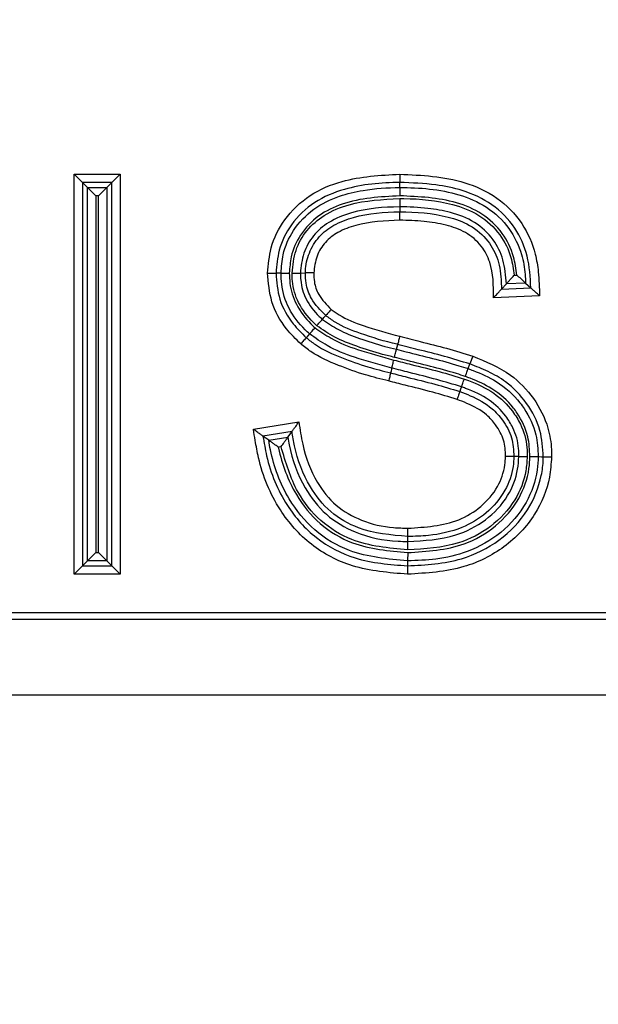
# Model space of a CAD drawing. Units: millimetres. Extents: x 97 to 937, y 99 to 1042.
# Drawn here: x 507 to 508, y 585 to 586 of the extents above; entities that cross this region are included whole.
import ezdxf

# ---------------------------------------------------------------- set-up
doc = ezdxf.new("R2010")
doc.units = ezdxf.units.MM
doc.layers.add('TEXT_035', color=2, linetype='Continuous')
doc.styles.add('SIMP_025_20', font='SIMPLEX.SHX', dxfattribs={"height": 5})
doc.styles.add('STAND_025_20', font='arial.ttf', dxfattribs={"height": 5})
doc.dimstyles.new('ISO_025_50', dxfattribs={"dimtxt": 12.5, "dimasz": 10, "dimexe": 1.25, "dimexo": 0.63, "dimgap": 5, "dimtad": 1, "dimdec": 4, "dimdsep": 46, "dimtxsty": 'SIMP_025_20', "dimblk1": 'OBLIQUE', "dimblk2": 'OBLIQUE', "dimsah": 1, "dimcen": 10, "dimclrd": 256, "dimclre": 256, "dimclrt": 256, "dimadec": 0, "dimazin": 0, "dimtfac": 1, "dimtdec": 4, "dimtmove": 0, "dimatfit": 3, "dimldrblk": 'OBLIQUE', "dimfxl": 1, "dimtvp": 1, "dimtolj": 1, "dimtzin": 0, "dimarcsym": 0})

# ---------------------------------------------------------------- blocks, each defined once
blk = doc.blocks.new('_ARCHTICK')
at = {"color": 0, "linetype": 'ByBlock', "const_width": 0.15}
blk.add_lwpolyline([(-0.5, -0.5), (0.5, 0.5)], dxfattribs=at)
blk = doc.blocks.new('*D54')
at = {"layer": 'Defpoints', "color": 0, "transparency": 16777216}
for p in [(507.0091, 597.0933), (519.2209, 488.2683), (572.2209, 488.2683)]:
    blk.add_point(p, dxfattribs=at)
at = {"layer": 'TEXT_035', "color": 7, "lineweight": -2, "transparency": 16777216}
for p, q in [((572.2209, 599.0933), (572.2209, 486.2683)), ((507.6391, 597.0933), (573.4709, 597.0933)), ((519.8509, 488.2683), (573.4709, 488.2683))]:
    blk.add_line(p, q, dxfattribs=at)
at = {"layer": 'TEXT_035', "color": 7, "lineweight": -2, "transparency": 16777216, "xscale": 5, "yscale": 5, "zscale": 5}
for p, rotation in [((572.2209, 597.0933), 90), ((572.2209, 488.2683), 270)]:
    blk.add_blockref('_ARCHTICK', p, dxfattribs=dict(at, rotation=rotation))
at = {"layer": 'TEXT_035', "color": 7, "transparency": 16777216, "insert": (564.6681, 542.6808), "char_height": 5, "attachment_point": 5, "rotation": 90, "style": 'STAND_025_20'}
blk.add_mtext('\\A1;108.8', dxfattribs=at)

msp = doc.modelspace()

# ---------------------------------------------------------------- linework, layer by layer
at = {"color": 7}
for p, q in [((507.4421, 585.8295), (507.4519, 585.8197)), ((507.4421, 585.3563), (507.4421, 585.8295)), ((507.4421, 585.8295), (507.4965, 585.8295)), ((507.4867, 585.8197), (507.4965, 585.8295)), ((507.4965, 585.8295), (507.4965, 585.3563)), ((507.8269, 585.8295), (507.8269, 585.8197)), ((507.4519, 585.8197), (507.4578, 585.8137)), ((507.4519, 585.8197), (507.4519, 585.3662)), ((507.4867, 585.8197), (507.4519, 585.8197)), ((507.4808, 585.8137), (507.4867, 585.8197)), ((507.4867, 585.3662), (507.4867, 585.8197)), ((507.8269, 585.8137), (507.8269, 585.8197)), ((507.4578, 585.8137), (507.4677, 585.8039)), ((507.4578, 585.8137), (507.4808, 585.8137)), ((507.4578, 585.3721), (507.4578, 585.8137)), ((507.4709, 585.8039), (507.4808, 585.8137)), ((507.4808, 585.8137), (507.4808, 585.3721)), ((507.8269, 585.8137), (507.827, 585.8039)), ((507.4709, 585.8039), (507.4677, 585.8039)), ((507.4677, 585.8039), (507.4677, 585.3819)), ((507.4709, 585.3819), (507.4709, 585.8039)), ((507.827, 585.7908), (507.827, 585.7849)), ((507.8271, 585.7751), (507.827, 585.7849)), ((507.6708, 585.7126), (507.6807, 585.7126)), ((507.7095, 585.7126), (507.7154, 585.7127)), ((507.9758, 585.7007), (507.953, 585.6998)), ((507.9622, 585.71), (507.9654, 585.7101)), ((507.9758, 585.7007), (507.982, 585.695)), ((507.953, 585.6998), (507.9473, 585.6936)), ((507.9473, 585.6936), (507.982, 585.695)), ((507.9922, 585.6856), (507.9379, 585.6834)), ((507.7203, 585.6406), (507.7164, 585.6361)), ((507.8231, 585.6224), (507.8246, 585.6281)), ((507.9132, 585.6143), (507.9098, 585.605)), ((507.9078, 585.5995), (507.9098, 585.605)), ((507.654, 585.5277), (507.7077, 585.5364)), ((507.6996, 585.5251), (507.6653, 585.5196)), ((507.6721, 585.5147), (507.6653, 585.5196)), ((507.6721, 585.5147), (507.6947, 585.5184)), ((507.6947, 585.5184), (507.6996, 585.5251)), ((507.6867, 585.5071), (507.6835, 585.5066)), ((507.9678, 585.4955), (507.9619, 585.4956)), ((507.9967, 585.4953), (508.0065, 585.4952)), ((507.8365, 585.4009), (507.8366, 585.4107)), ((507.8364, 585.395), (507.8365, 585.4009)), ((507.8364, 585.3852), (507.8364, 585.395)), ((507.4578, 585.3721), (507.4677, 585.3819)), ((507.4677, 585.3819), (507.4709, 585.3819)), ((507.4709, 585.3819), (507.4808, 585.3721)), ((507.8364, 585.3819), (507.8363, 585.3721)), ((507.4421, 585.3563), (507.4519, 585.3662)), ((507.4578, 585.3721), (507.4519, 585.3662)), ((507.4519, 585.3662), (507.4867, 585.3662)), ((507.4808, 585.3721), (507.4578, 585.3721)), ((507.4808, 585.3721), (507.4867, 585.3662)), ((507.4867, 585.3662), (507.4965, 585.3563)), ((507.8363, 585.3721), (507.8362, 585.3662)), ((507.8362, 585.3662), (507.8362, 585.3563)), ((507.4965, 585.3563), (507.4421, 585.3563)), ((506.1456, 585.3112), (508.603, 585.3112)), ((506.1456, 585.3031), (508.603, 585.3031)), ((506.1456, 585.2137), (508.603, 585.2137))]:
    msp.add_line(p, q, dxfattribs=at)
at = {"color": 7, "flags": 128}
for points in [[(507.6866, 585.7126), (507.6854, 585.7126), (507.6828, 585.7126), (507.6807, 585.7126)], [(507.7355, 585.6577), (507.7374, 585.6599), (507.7394, 585.6622)], [(507.8176, 585.6002), (507.8173, 585.599), (507.8167, 585.5964), (507.8162, 585.5944)], [(507.9, 585.578), (507.899, 585.5752), (507.898, 585.5724)], [(507.9908, 585.4954), (507.9919, 585.4954), (507.9946, 585.4953), (507.9967, 585.4953)]]:
    msp.add_lwpolyline(points, dxfattribs=at)
at = {"color": 7}
for centre, radius, start, end in [((527.8742, 565.3466), 23.0699, 96.34792, 155.66088), ((527.859, 565.3499), 21.9014, 18.43503, 155.40781), ((514.8018, 585.8253), 6.9749, 180.20262, 180.28352)]:
    msp.add_arc(centre, radius, start, end, dxfattribs=at)
for points, knots in [([(507.6708, 585.7126), (507.6717, 585.7226), (507.6735, 585.7449), (507.6901, 585.7781), (507.7196, 585.8062), (507.767, 585.8263), (507.8039, 585.8283), (507.8269, 585.8295)], [0, 0, 0, 0, 0.137271, 0.30573, 0.496607, 0.685835, 1, 1, 1, 1]), ([(507.8269, 585.8295), (507.853, 585.8283), (507.8932, 585.8264), (507.9432, 585.8034), (507.9727, 585.7732), (507.9868, 585.7411), (507.9915, 585.7117), (507.992, 585.6951), (507.9922, 585.6856)], [0, 0, 0, 0, 0.309197, 0.476531, 0.64479, 0.801502, 0.887117, 1, 1, 1, 1]), ([(507.8269, 585.8197), (507.8269, 585.8197), (507.8049, 585.8196), (507.7698, 585.8164), (507.7253, 585.798), (507.6982, 585.7722), (507.6832, 585.742), (507.6815, 585.7217), (507.6807, 585.7126)], [0, 0, 0, 0, 0.00003, 0.324648, 0.514168, 0.701097, 0.866298, 1, 1, 1, 1]), ([(507.982, 585.695), (507.9813, 585.7077), (507.9799, 585.7325), (507.9643, 585.7676), (507.9373, 585.7953), (507.9035, 585.8106), (507.8662, 585.8184), (507.8413, 585.8192), (507.8269, 585.8197)], [0, 0, 0, 0, 0.167548, 0.326408, 0.49736, 0.669296, 0.809787, 1, 1, 1, 1]), ([(507.6866, 585.7126), (507.6871, 585.7199), (507.6884, 585.7375), (507.7006, 585.7649), (507.724, 585.7896), (507.7538, 585.8039), (507.7883, 585.8121), (507.8124, 585.8137), (507.8269, 585.8137), (507.8269, 585.8137)], [0, 0, 0, 0, 0.112349, 0.272205, 0.452854, 0.627525, 0.775892, 0.999969, 1, 1, 1, 1]), ([(507.8269, 585.8137), (507.8269, 585.8137), (507.8504, 585.8138), (507.8864, 585.8109), (507.9309, 585.7922), (507.9573, 585.7671), (507.9713, 585.7381), (507.9751, 585.7155), (507.9757, 585.7041), (507.9758, 585.7007)], [0, 0, 0, 0, 0.000032, 0.333967, 0.50305, 0.676469, 0.838204, 0.951318, 1, 1, 1, 1]), ([(507.827, 585.8039), (507.8038, 585.8027), (507.7702, 585.8009), (507.7301, 585.7816), (507.709, 585.7594), (507.698, 585.7349), (507.6969, 585.7191), (507.6964, 585.7126)], [0, 0, 0, 0, 0.385653, 0.559683, 0.735265, 0.891197, 1, 1, 1, 1]), ([(507.6997, 585.7126), (507.7006, 585.7217), (507.7025, 585.7397), (507.7163, 585.7638), (507.7383, 585.7829), (507.7758, 585.7982), (507.8067, 585.7997), (507.827, 585.8007)], [0, 0, 0, 0, 0.155795, 0.311557, 0.467142, 0.65211, 1, 1, 1, 1]), ([(507.9654, 585.7101), (507.9644, 585.7174), (507.9621, 585.7349), (507.9491, 585.7612), (507.9253, 585.7839), (507.8835, 585.8015), (507.8497, 585.8029), (507.827, 585.8039)], [0, 0, 0, 0, 0.118104, 0.283033, 0.460509, 0.636668, 1, 1, 1, 1]), ([(507.827, 585.8007), (507.8286, 585.8007), (507.8496, 585.8006), (507.882, 585.7977), (507.9217, 585.7826), (507.946, 585.76), (507.959, 585.734), (507.9612, 585.7171), (507.9622, 585.71)], [0, 0, 0, 0, 0.027555, 0.347058, 0.531787, 0.71831, 0.882227, 1, 1, 1, 1]), ([(507.827, 585.7908), (507.827, 585.7908), (507.8078, 585.7907), (507.7785, 585.7883), (507.7438, 585.7745), (507.7241, 585.7575), (507.7121, 585.7364), (507.7104, 585.7205), (507.7095, 585.7126)], [0, 0, 0, 0, 0.000033, 0.364614, 0.550271, 0.700211, 0.850431, 1, 1, 1, 1]), ([(507.7154, 585.7127), (507.7154, 585.7135), (507.7155, 585.7215), (507.7191, 585.7369), (507.7307, 585.7562), (507.7495, 585.7706), (507.7817, 585.7827), (507.8087, 585.7848), (507.827, 585.7849), (507.827, 585.7849)], [0, 0, 0, 0, 0.016143, 0.161992, 0.312647, 0.461461, 0.630618, 0.999985, 1, 1, 1, 1]), ([(507.953, 585.6998), (507.9522, 585.7094), (507.9509, 585.7279), (507.938, 585.754), (507.9161, 585.7742), (507.8883, 585.7847), (507.8583, 585.7898), (507.8381, 585.7909), (507.827, 585.7908), (507.827, 585.7908)], [0, 0, 0, 0, 0.163701, 0.312739, 0.483344, 0.656986, 0.811096, 0.999966, 1, 1, 1, 1]), ([(507.827, 585.7849), (507.827, 585.7849), (507.8462, 585.785), (507.8746, 585.7829), (507.9107, 585.7703), (507.9317, 585.7523), (507.9446, 585.728), (507.9468, 585.7079), (507.9472, 585.6962), (507.9473, 585.6936)], [0, 0, 0, 0, 0.000035, 0.331921, 0.488476, 0.654144, 0.79757, 0.954803, 1, 1, 1, 1]), ([(507.8271, 585.7751), (507.8095, 585.7743), (507.7843, 585.7732), (507.7546, 585.762), (507.7383, 585.7496), (507.7277, 585.7326), (507.7261, 585.7194), (507.7253, 585.7127)], [0, 0, 0, 0, 0.392341, 0.563352, 0.705168, 0.847572, 1, 1, 1, 1]), ([(507.9379, 585.6834), (507.9378, 585.6977), (507.9378, 585.7193), (507.9239, 585.7461), (507.9054, 585.7617), (507.8812, 585.7701), (507.855, 585.7743), (507.8366, 585.7748), (507.8271, 585.7751)], [0, 0, 0, 0, 0.251758, 0.378462, 0.526227, 0.672131, 0.829476, 1, 1, 1, 1]), ([(507.7099, 585.6288), (507.7041, 585.6345), (507.6897, 585.6487), (507.6736, 585.6773), (507.6717, 585.7011), (507.6708, 585.7126)], [0, 0, 0, 0, 0.255433, 0.639341, 1, 1, 1, 1]), ([(507.6807, 585.7126), (507.6815, 585.7021), (507.6831, 585.6805), (507.6979, 585.6544), (507.7111, 585.6414), (507.7164, 585.6361)], [0, 0, 0, 0, 0.360408, 0.741204, 1, 1, 1, 1]), ([(507.6866, 585.7126), (507.6869, 585.7126), (507.6875, 585.7126), (507.6897, 585.7126), (507.6923, 585.7126), (507.6946, 585.7126), (507.6959, 585.7126), (507.6964, 585.7126)], [0, 0, 0, 0, 0.241409, 0.482819, 0.724232, 0.882927, 1, 1, 1, 1]), ([(507.7203, 585.6406), (507.7185, 585.6422), (507.709, 585.6511), (507.6948, 585.6695), (507.6872, 585.6939), (507.6867, 585.7082), (507.6866, 585.7126)], [0, 0, 0, 0, 0.088662, 0.476233, 0.837507, 1, 1, 1, 1]), ([(507.6964, 585.7126), (507.6966, 585.7086), (507.6969, 585.6959), (507.7037, 585.674), (507.7166, 585.6575), (507.7252, 585.6494), (507.7268, 585.6479)], [0, 0, 0, 0, 0.163866, 0.519284, 0.910045, 1, 1, 1, 1]), ([(507.6997, 585.7126), (507.7002, 585.7126), (507.7015, 585.7126), (507.7038, 585.7126), (507.7064, 585.7126), (507.7086, 585.7126), (507.7092, 585.7126), (507.7095, 585.7126)], [0, 0, 0, 0, 0.116815, 0.275769, 0.517183, 0.758592, 1, 1, 1, 1]), ([(507.729, 585.6503), (507.7276, 585.6516), (507.7191, 585.6596), (507.7062, 585.676), (507.7, 585.6974), (507.6997, 585.7095), (507.6997, 585.7126)], [0, 0, 0, 0, 0.080559, 0.491194, 0.865036, 1, 1, 1, 1]), ([(507.7095, 585.7126), (507.7096, 585.7098), (507.7098, 585.6993), (507.7152, 585.6804), (507.7267, 585.666), (507.7343, 585.6589), (507.7355, 585.6577)], [0, 0, 0, 0, 0.137055, 0.502728, 0.918403, 1, 1, 1, 1]), ([(507.7394, 585.6622), (507.7332, 585.6685), (507.7225, 585.6795), (507.7159, 585.6981), (507.7156, 585.7086), (507.7154, 585.7127)], [0, 0, 0, 0, 0.455205, 0.790303, 1, 1, 1, 1]), ([(507.7253, 585.7127), (507.7247, 585.7127), (507.7235, 585.7127), (507.7211, 585.7127), (507.7185, 585.7127), (507.7163, 585.7127), (507.7157, 585.7127), (507.7154, 585.7127)], [0, 0, 0, 0, 0.11034, 0.275756, 0.517174, 0.758587, 1, 1, 1, 1]), ([(507.7253, 585.7127), (507.7254, 585.7092), (507.7256, 585.7004), (507.7313, 585.6844), (507.7405, 585.6751), (507.7459, 585.6695)], [0, 0, 0, 0, 0.212212, 0.533312, 1, 1, 1, 1]), ([(507.953, 585.6998), (507.9532, 585.7), (507.9537, 585.7006), (507.9555, 585.7025), (507.9582, 585.7055), (507.9607, 585.7083), (507.9621, 585.7099), (507.9622, 585.71)], [0, 0, 0, 0, 0.176084, 0.350809, 0.626751, 0.988304, 1, 1, 1, 1]), ([(507.9758, 585.7007), (507.9756, 585.7009), (507.9751, 585.7014), (507.9731, 585.7032), (507.97, 585.706), (507.9671, 585.7086), (507.9654, 585.7101), (507.9654, 585.7101)], [0, 0, 0, 0, 0.172524, 0.343746, 0.611653, 0.988511, 1, 1, 1, 1]), ([(507.9379, 585.6834), (507.9379, 585.6834), (507.9394, 585.685), (507.942, 585.6878), (507.9448, 585.6909), (507.9466, 585.6928), (507.9471, 585.6933), (507.9473, 585.6936)], [0, 0, 0, 0, 0.011582, 0.380967, 0.652839, 0.825755, 1, 1, 1, 1]), ([(507.9922, 585.6856), (507.9922, 585.6857), (507.9906, 585.6871), (507.9878, 585.6897), (507.9847, 585.6925), (507.9828, 585.6943), (507.9823, 585.6948), (507.982, 585.695)], [0, 0, 0, 0, 0.011582, 0.380966, 0.652839, 0.825755, 1, 1, 1, 1]), ([(507.7459, 585.6695), (507.7457, 585.6693), (507.7448, 585.6683), (507.7433, 585.6665), (507.7415, 585.6645), (507.74, 585.6628), (507.7396, 585.6624), (507.7394, 585.6622)], [0, 0, 0, 0, 0.081564, 0.275682, 0.51713, 0.758565, 1, 1, 1, 1]), ([(507.7459, 585.6695), (507.749, 585.6673), (507.7606, 585.6589), (507.7881, 585.6483), (507.8125, 585.6416), (507.8269, 585.6377)], [0, 0, 0, 0, 0.131227, 0.487067, 1, 1, 1, 1]), ([(507.729, 585.6503), (507.7293, 585.6507), (507.7301, 585.6516), (507.7317, 585.6534), (507.7334, 585.6554), (507.7349, 585.657), (507.7353, 585.6575), (507.7355, 585.6577)], [0, 0, 0, 0, 0.09098, 0.27571, 0.517148, 0.758574, 1, 1, 1, 1]), ([(507.7355, 585.6577), (507.7418, 585.6535), (507.7554, 585.6441), (507.7808, 585.6345), (507.8037, 585.6271), (507.8185, 585.6235), (507.8231, 585.6224)], [0, 0, 0, 0, 0.238406, 0.521007, 0.849687, 1, 1, 1, 1]), ([(507.8246, 585.6281), (507.8243, 585.6282), (507.8094, 585.6316), (507.7844, 585.6393), (507.7555, 585.6504), (507.7431, 585.6595), (507.7394, 585.6622)], [0, 0, 0, 0, 0.007963, 0.498312, 0.853019, 1, 1, 1, 1]), ([(507.7203, 585.6406), (507.7205, 585.6408), (507.7209, 585.6412), (507.7224, 585.6429), (507.7242, 585.6449), (507.7257, 585.6467), (507.7266, 585.6476), (507.7268, 585.6479)], [0, 0, 0, 0, 0.241427, 0.482854, 0.72429, 0.908011, 1, 1, 1, 1]), ([(507.7268, 585.6479), (507.733, 585.6436), (507.7485, 585.6327), (507.7803, 585.6204), (507.8056, 585.6136), (507.82, 585.6097)], [0, 0, 0, 0, 0.224328, 0.557446, 1, 1, 1, 1]), ([(507.8208, 585.6128), (507.8161, 585.614), (507.801, 585.6176), (507.7773, 585.6253), (507.7506, 585.6354), (507.7359, 585.6455), (507.729, 585.6503)], [0, 0, 0, 0, 0.14509, 0.466739, 0.74651, 1, 1, 1, 1]), ([(507.7164, 585.6361), (507.7162, 585.6359), (507.7158, 585.6355), (507.7143, 585.6338), (507.7126, 585.6318), (507.711, 585.6301), (507.7102, 585.6291), (507.7099, 585.6288)], [0, 0, 0, 0, 0.241423, 0.482845, 0.724276, 0.903947, 1, 1, 1, 1]), ([(507.7164, 585.6361), (507.72, 585.6333), (507.7326, 585.6233), (507.7576, 585.6124), (507.7875, 585.6016), (507.8071, 585.5967), (507.8162, 585.5944)], [0, 0, 0, 0, 0.125699, 0.442172, 0.743658, 1, 1, 1, 1]), ([(507.8176, 585.6002), (507.8029, 585.6041), (507.7769, 585.6112), (507.7436, 585.624), (507.7272, 585.6357), (507.7203, 585.6406)], [0, 0, 0, 0, 0.43207, 0.762712, 1, 1, 1, 1]), ([(507.8269, 585.6377), (507.8268, 585.6373), (507.8265, 585.6361), (507.826, 585.6338), (507.8253, 585.6312), (507.8248, 585.629), (507.8246, 585.6284), (507.8246, 585.6281)], [0, 0, 0, 0, 0.080827, 0.275687, 0.517137, 0.758568, 1, 1, 1, 1]), ([(507.8269, 585.6377), (507.835, 585.6356), (507.8535, 585.6309), (507.8825, 585.6238), (507.903, 585.6175), (507.9132, 585.6143)], [0, 0, 0, 0, 0.280936, 0.639469, 1, 1, 1, 1]), ([(507.8138, 585.5849), (507.8046, 585.5872), (507.7845, 585.5922), (507.7536, 585.6033), (507.7273, 585.6149), (507.7139, 585.6256), (507.7099, 585.6288)], [0, 0, 0, 0, 0.25006, 0.546938, 0.866641, 1, 1, 1, 1]), ([(507.8208, 585.6128), (507.8208, 585.6132), (507.8212, 585.6144), (507.8217, 585.6167), (507.8224, 585.6194), (507.8229, 585.6215), (507.8231, 585.6221), (507.8231, 585.6224)], [0, 0, 0, 0, 0.08141, 0.275689, 0.517138, 0.758569, 1, 1, 1, 1]), ([(507.8231, 585.6224), (507.8269, 585.6214), (507.841, 585.6177), (507.8657, 585.6117), (507.8903, 585.6052), (507.9042, 585.6007), (507.9078, 585.5995)], [0, 0, 0, 0, 0.133473, 0.499316, 0.869439, 1, 1, 1, 1]), ([(507.9098, 585.605), (507.8998, 585.6081), (507.8797, 585.6143), (507.8511, 585.6213), (507.8327, 585.626), (507.8246, 585.6281)], [0, 0, 0, 0, 0.354859, 0.715687, 1, 1, 1, 1]), ([(507.8176, 585.6002), (507.8177, 585.6005), (507.8178, 585.601), (507.8184, 585.6032), (507.819, 585.6058), (507.8196, 585.6081), (507.8199, 585.6093), (507.82, 585.6097)], [0, 0, 0, 0, 0.241432, 0.482863, 0.724311, 0.918455, 1, 1, 1, 1]), ([(507.82, 585.6097), (507.8269, 585.6079), (507.8447, 585.6033), (507.8727, 585.5966), (507.8934, 585.5903), (507.9034, 585.5872)], [0, 0, 0, 0, 0.246851, 0.63861, 1, 1, 1, 1]), ([(507.9045, 585.5902), (507.901, 585.5914), (507.8874, 585.5958), (507.8632, 585.6022), (507.8386, 585.6082), (507.8245, 585.6119), (507.8208, 585.6128)], [0, 0, 0, 0, 0.125421, 0.49579, 0.865523, 1, 1, 1, 1]), ([(507.9132, 585.6143), (507.9288, 585.6079), (507.9565, 585.5965), (507.9867, 585.5651), (508.0024, 585.5338), (508.0064, 585.5095), (508.0065, 585.4981), (508.0065, 585.4952)], [0, 0, 0, 0, 0.308736, 0.547528, 0.789259, 0.946065, 1, 1, 1, 1]), ([(507.9, 585.578), (507.8903, 585.5809), (507.8699, 585.5871), (507.8422, 585.5938), (507.8245, 585.5984), (507.8176, 585.6002)], [0, 0, 0, 0, 0.355883, 0.750313, 1, 1, 1, 1]), ([(507.9045, 585.5902), (507.9047, 585.5908), (507.9051, 585.592), (507.9059, 585.5941), (507.9068, 585.5966), (507.9075, 585.5986), (507.9077, 585.5992), (507.9078, 585.5995)], [0, 0, 0, 0, 0.118772, 0.27577, 0.517182, 0.758591, 1, 1, 1, 1]), ([(507.9078, 585.5995), (507.9098, 585.5987), (507.9213, 585.5945), (507.944, 585.5843), (507.9635, 585.567), (507.979, 585.5454), (507.9893, 585.5242), (507.9903, 585.5041), (507.9908, 585.4954)], [0, 0, 0, 0, 0.045608, 0.256386, 0.521382, 0.578949, 0.816718, 1, 1, 1, 1]), ([(507.9967, 585.4953), (507.996, 585.5058), (507.9946, 585.5283), (507.9783, 585.5594), (507.956, 585.5826), (507.9318, 585.5965), (507.9171, 585.6022), (507.9098, 585.605)], [0, 0, 0, 0, 0.207973, 0.446858, 0.683888, 0.843673, 1, 1, 1, 1]), ([(507.8162, 585.5944), (507.8161, 585.5941), (507.8159, 585.5935), (507.8154, 585.5914), (507.8148, 585.5888), (507.8142, 585.5865), (507.8139, 585.5852), (507.8138, 585.5849)], [0, 0, 0, 0, 0.241431, 0.482861, 0.724308, 0.917251, 1, 1, 1, 1]), ([(507.8947, 585.5631), (507.8852, 585.566), (507.8649, 585.5722), (507.8377, 585.5787), (507.8203, 585.5832), (507.8138, 585.5849)], [0, 0, 0, 0, 0.355694, 0.759768, 1, 1, 1, 1]), ([(507.8162, 585.5944), (507.8227, 585.5928), (507.8401, 585.5882), (507.8676, 585.5816), (507.8882, 585.5754), (507.898, 585.5724)], [0, 0, 0, 0, 0.237484, 0.638628, 1, 1, 1, 1]), ([(507.9, 585.578), (507.9001, 585.5782), (507.9003, 585.5788), (507.9011, 585.5809), (507.902, 585.5833), (507.9027, 585.5855), (507.9032, 585.5867), (507.9034, 585.5872)], [0, 0, 0, 0, 0.241409, 0.482818, 0.724231, 0.881934, 1, 1, 1, 1]), ([(507.9034, 585.5872), (507.905, 585.5866), (507.917, 585.5821), (507.9385, 585.5726), (507.9583, 585.553), (507.9721, 585.531), (507.9775, 585.5121), (507.9776, 585.499), (507.9777, 585.4955)], [0, 0, 0, 0, 0.041894, 0.304006, 0.548099, 0.688774, 0.916223, 1, 1, 1, 1]), ([(507.9809, 585.4954), (507.9805, 585.5034), (507.9796, 585.5215), (507.9703, 585.5406), (507.9563, 585.5602), (507.9383, 585.5761), (507.9172, 585.5855), (507.9064, 585.5895), (507.9045, 585.5902)], [0, 0, 0, 0, 0.181393, 0.415071, 0.472523, 0.734987, 0.952086, 1, 1, 1, 1]), ([(507.9678, 585.4955), (507.9678, 585.4988), (507.9677, 585.5104), (507.9629, 585.5271), (507.9506, 585.5467), (507.9326, 585.5645), (507.9129, 585.5731), (507.9016, 585.5774), (507.9, 585.578)], [0, 0, 0, 0, 0.083886, 0.304269, 0.444274, 0.685087, 0.955537, 1, 1, 1, 1]), ([(507.898, 585.5724), (507.8979, 585.5721), (507.8977, 585.5715), (507.8969, 585.5695), (507.8961, 585.567), (507.8953, 585.5648), (507.8948, 585.5636), (507.8947, 585.5631)], [0, 0, 0, 0, 0.241413, 0.482825, 0.724242, 0.888194, 1, 1, 1, 1]), ([(507.9521, 585.4957), (507.9518, 585.5022), (507.9511, 585.5155), (507.9416, 585.532), (507.9278, 585.5481), (507.9109, 585.5569), (507.8986, 585.5616), (507.8947, 585.5631)], [0, 0, 0, 0, 0.202317, 0.415558, 0.582879, 0.866704, 1, 1, 1, 1]), ([(507.898, 585.5724), (507.9022, 585.5708), (507.9156, 585.5657), (507.9341, 585.5557), (507.9499, 585.5376), (507.9607, 585.5185), (507.9615, 585.5031), (507.9619, 585.4956)], [0, 0, 0, 0, 0.124344, 0.403878, 0.573588, 0.792487, 1, 1, 1, 1]), ([(507.6653, 585.5196), (507.665, 585.5198), (507.6644, 585.5202), (507.6623, 585.5217), (507.6589, 585.5242), (507.6559, 585.5264), (507.6541, 585.5277), (507.654, 585.5277)], [0, 0, 0, 0, 0.174245, 0.347161, 0.619034, 0.988418, 1, 1, 1, 1]), ([(507.8362, 585.3563), (507.8141, 585.3581), (507.7737, 585.3612), (507.7204, 585.3891), (507.6808, 585.434), (507.6624, 585.479), (507.6565, 585.5121), (507.6547, 585.5234), (507.654, 585.5277)], [0, 0, 0, 0, 0.238419, 0.436199, 0.634965, 0.876352, 0.952046, 1, 1, 1, 1]), ([(507.6996, 585.5251), (507.6998, 585.5254), (507.7002, 585.526), (507.7017, 585.5281), (507.7042, 585.5315), (507.7064, 585.5346), (507.7077, 585.5364), (507.7077, 585.5364)], [0, 0, 0, 0, 0.174245, 0.347161, 0.619033, 0.988418, 1, 1, 1, 1]), ([(507.7077, 585.5364), (507.709, 585.5276), (507.7126, 585.5028), (507.7256, 585.4678), (507.7503, 585.4362), (507.7825, 585.4182), (507.8123, 585.4112), (507.8309, 585.4109), (507.8366, 585.4107)], [0, 0, 0, 0, 0.133254, 0.374761, 0.548752, 0.721749, 0.915896, 1, 1, 1, 1]), ([(507.6653, 585.5196), (507.6666, 585.5118), (507.6713, 585.4831), (507.6893, 585.4394), (507.7265, 585.3971), (507.7769, 585.3707), (507.8152, 585.3678), (507.8362, 585.3662)], [0, 0, 0, 0, 0.093494, 0.344518, 0.54815, 0.751817, 1, 1, 1, 1]), ([(507.6835, 585.5066), (507.6835, 585.5066), (507.6816, 585.5079), (507.6785, 585.5101), (507.6751, 585.5125), (507.673, 585.5141), (507.6724, 585.5145), (507.6721, 585.5147)], [0, 0, 0, 0, 0.011517, 0.386024, 0.65518, 0.826935, 1, 1, 1, 1]), ([(507.8363, 585.3721), (507.8128, 585.3742), (507.7733, 585.3777), (507.7246, 585.4066), (507.6914, 585.4482), (507.6768, 585.4868), (507.6727, 585.5109), (507.6721, 585.5147)], [0, 0, 0, 0, 0.292873, 0.492123, 0.692276, 0.95192, 1, 1, 1, 1]), ([(507.6867, 585.5071), (507.6867, 585.5071), (507.688, 585.5089), (507.6901, 585.512), (507.6925, 585.5154), (507.6941, 585.5175), (507.6945, 585.5181), (507.6947, 585.5184)], [0, 0, 0, 0, 0.011654, 0.376014, 0.650525, 0.824589, 1, 1, 1, 1]), ([(507.6947, 585.5184), (507.6952, 585.5153), (507.6987, 585.4944), (507.7109, 585.4614), (507.7385, 585.4253), (507.7771, 585.4025), (507.8115, 585.3953), (507.8326, 585.3951), (507.8364, 585.395)], [0, 0, 0, 0, 0.045148, 0.307094, 0.500747, 0.693498, 0.944688, 1, 1, 1, 1]), ([(507.8365, 585.4009), (507.8165, 585.4026), (507.7839, 585.4054), (507.7438, 585.4287), (507.717, 585.4626), (507.7041, 585.4967), (507.7005, 585.5194), (507.6996, 585.5251)], [0, 0, 0, 0, 0.29028, 0.475392, 0.662042, 0.915051, 1, 1, 1, 1]), ([(507.6835, 585.5066), (507.6836, 585.5062), (507.6876, 585.4866), (507.7, 585.4533), (507.7311, 585.4142), (507.7769, 585.3871), (507.8141, 585.3839), (507.8364, 585.3819)], [0, 0, 0, 0, 0.005585, 0.278656, 0.485706, 0.691993, 1, 1, 1, 1]), ([(507.8364, 585.3852), (507.8138, 585.3872), (507.7767, 585.3905), (507.732, 585.4179), (507.7016, 585.4562), (507.6921, 585.4886), (507.6867, 585.5071)], [0, 0, 0, 0, 0.3185, 0.522976, 0.728157, 1, 1, 1, 1]), ([(507.8362, 585.3662), (507.8579, 585.3674), (507.8962, 585.3695), (507.9459, 585.3944), (507.9797, 585.4293), (507.9937, 585.4649), (507.9966, 585.4868), (507.9966, 585.4942), (507.9967, 585.4953)], [0, 0, 0, 0, 0.28118, 0.497018, 0.711703, 0.902825, 0.985701, 1, 1, 1, 1]), ([(508.0065, 585.4952), (508.0059, 585.4871), (508.0043, 585.4634), (507.988, 585.4239), (507.9521, 585.3864), (507.8992, 585.3599), (507.8588, 585.3576), (507.8362, 585.3563)], [0, 0, 0, 0, 0.098719, 0.291747, 0.508233, 0.724304, 1, 1, 1, 1]), ([(507.9908, 585.4954), (507.9905, 585.4901), (507.9895, 585.4714), (507.9777, 585.4382), (507.9483, 585.4038), (507.9098, 585.3822), (507.8713, 585.3732), (507.8475, 585.3725), (507.8363, 585.3721)], [0, 0, 0, 0, 0.071366, 0.256004, 0.467036, 0.675164, 0.847125, 1, 1, 1, 1]), ([(507.9777, 585.4955), (507.9773, 585.4899), (507.9761, 585.472), (507.9641, 585.4412), (507.9357, 585.4109), (507.8915, 585.3882), (507.8568, 585.3863), (507.8364, 585.3852)], [0, 0, 0, 0, 0.084351, 0.269029, 0.482837, 0.696085, 1, 1, 1, 1]), ([(507.8364, 585.395), (507.8558, 585.396), (507.8884, 585.3977), (507.9295, 585.4188), (507.9555, 585.4464), (507.9664, 585.4744), (507.9675, 585.4905), (507.9678, 585.4955)], [0, 0, 0, 0, 0.312442, 0.525433, 0.736219, 0.918408, 1, 1, 1, 1]), ([(507.8364, 585.3819), (507.8592, 585.3833), (507.8964, 585.3856), (507.9417, 585.4116), (507.9689, 585.4431), (507.9797, 585.4735), (507.9807, 585.4907), (507.9809, 585.4954)], [0, 0, 0, 0, 0.331037, 0.539118, 0.747797, 0.930335, 1, 1, 1, 1]), ([(507.9619, 585.4956), (507.9617, 585.4917), (507.9609, 585.4778), (507.9522, 585.4532), (507.9306, 585.4277), (507.899, 585.4089), (507.8663, 585.4017), (507.8446, 585.4011), (507.8365, 585.4009)], [0, 0, 0, 0, 0.067267, 0.238677, 0.435823, 0.628184, 0.859887, 1, 1, 1, 1]), ([(507.8366, 585.4107), (507.8572, 585.412), (507.8883, 585.4138), (507.924, 585.4353), (507.9434, 585.458), (507.9511, 585.4799), (507.9519, 585.4923), (507.9521, 585.4957)], [0, 0, 0, 0, 0.382413, 0.574507, 0.767276, 0.935852, 1, 1, 1, 1]), ([(507.9619, 585.4956), (507.9616, 585.4956), (507.961, 585.4956), (507.9588, 585.4956), (507.9562, 585.4956), (507.9539, 585.4957), (507.9526, 585.4957), (507.9521, 585.4957)], [0, 0, 0, 0, 0.241411, 0.482822, 0.724238, 0.886862, 1, 1, 1, 1]), ([(507.9678, 585.4955), (507.9681, 585.4955), (507.9688, 585.4955), (507.971, 585.4955), (507.9735, 585.4955), (507.9759, 585.4955), (507.9771, 585.4955), (507.9777, 585.4955)], [0, 0, 0, 0, 0.241408, 0.482815, 0.724228, 0.881065, 1, 1, 1, 1]), ([(507.9809, 585.4954), (507.9815, 585.4954), (507.9827, 585.4954), (507.9851, 585.4954), (507.9876, 585.4954), (507.9898, 585.4954), (507.9905, 585.4954), (507.9908, 585.4954)], [0, 0, 0, 0, 0.119321, 0.275771, 0.517183, 0.758592, 1, 1, 1, 1])]:
    msp.add_open_spline(points, degree=3, knots=knots, dxfattribs=at)

# ---------------------------------------------------------------- dimensions: what is measured, and where the dimension line sits
at = {"layer": 'TEXT_035', "color": 7}
dim = msp.add_linear_dim(base=(572.2209, 488.2683), p1=(507.0091, 597.0933), p2=(519.2209, 488.2683), angle=90, dimstyle='ISO_025_50', override={"dimasz": 5, "dimdec": 1, "dimtxsty": 'STAND_025_20', "dimblk1": 'ARCHTICK', "dimblk2": 'ARCHTICK', "dimdle": 2, "dimclrd": 7, "dimclre": 7, "dimclrt": 7, "dimtdec": 1, "dimldrblk": 'ARCHTICK'}, dxfattribs=at)
dim.commit()
dim.dimension.update_dxf_attribs({"geometry": '*D54', "text_midpoint": (564.6681, 542.6808)})

doc.saveas('drawing.dxf')
